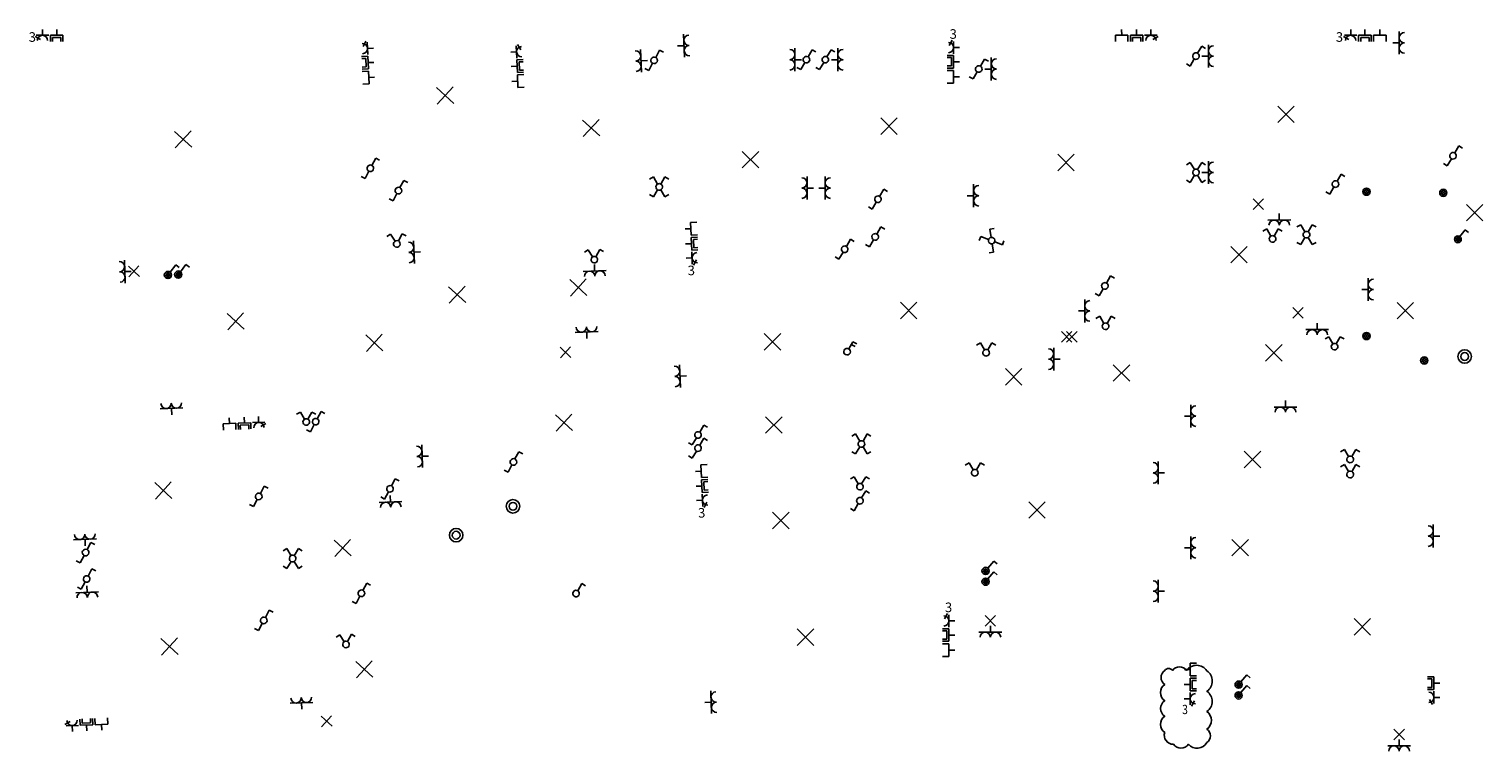
# Model space of a CAD drawing. Units: millimetres. Extents: x -65 to 66, y 106 to 120.
# Drawn here: x 38 to 66, y 106 to 120 of the extents above; entities that cross this region are included whole.
import ezdxf
from ezdxf.enums import TextEntityAlignment as Align

# ---------------------------------------------------------------- set-up
doc = ezdxf.new("R2018")
doc.units = ezdxf.units.MM
doc.linetypes.add('AUSGEZOGEN', pattern=[0])
doc.layers.add('Done!', color=7, linetype='Continuous')
doc.layers.add('XR$2$E-Elektrotechnik', color=6, linetype='AUSGEZOGEN', lineweight=50)
doc.styles.add('ARIAL', font='arial.ttf')
doc.styles.get("Standard").update_dxf_attribs({"font": 'arial.ttf'})

# ---------------------------------------------------------------- blocks, each defined once
blk = doc.blocks.new('COMPLEXOBJECT_878')
at = {"layer": 'XR$2$E-Elektrotechnik', "linetype": 'AUSGEZOGEN', "lineweight": 25}
for p, q in [((60.303, 106.593), (60.19, 106.593)), ((60.303, 106.473), (60.303, 106.713)), ((60.387, 106.554), (60.328, 106.452))]:
    blk.add_line(p, q, dxfattribs=at)
blk.add_ellipse((60.403, 106.592), major_axis=(-0.0002, 0.1), ratio=0.99968, start_param=6.28155, end_param=9.423142, dxfattribs=at)
blk = doc.blocks.new('COMPLEXOBJECT_711')
at = {"layer": 'XR$2$E-Elektrotechnik', "linetype": 'AUSGEZOGEN', "lineweight": 25}
for p, q in [((38.385, 119.427), (38.385, 119.54)), ((38.263, 119.306), (38.263, 119.427)), ((38.263, 119.427), (38.506, 119.427)), ((38.304, 119.306), (38.304, 119.387)), ((38.304, 119.387), (38.466, 119.387)), ((38.466, 119.387), (38.466, 119.306)), ((38.506, 119.427), (38.506, 119.306))]:
    blk.add_line(p, q, dxfattribs=at)
blk = doc.blocks.new('RJ45')
at = {"layer": 'XR$2$E-Elektrotechnik', "linetype": 'AUSGEZOGEN', "lineweight": 25}
blk.add_blockref('COMPLEXOBJECT_711', (-38.384999, -119.54), dxfattribs=at)
blk = doc.blocks.new('COMPLEXOBJECT_702')
at = {"layer": 'XR$2$E-Elektrotechnik', "linetype": 'AUSGEZOGEN', "lineweight": 25}
for p, q in [((44.842, 115.58), (44.77, 115.534)), ((44.842, 115.58), (44.927, 115.446)), ((45.064, 115.589), (44.991, 115.448)), ((45.064, 115.589), (45.14, 115.549))]:
    blk.add_line(p, q, dxfattribs=at)
blk.add_arc((44.961, 115.392), 0.0638, 332.3054788856137, 332.3054615827659, dxfattribs=at)
blk = doc.blocks.new('S2')
at = {"layer": 'XR$2$E-Elektrotechnik', "linetype": 'AUSGEZOGEN', "lineweight": 25}
blk.add_blockref('COMPLEXOBJECT_702', (-44.961021, -115.327739), dxfattribs=at)
blk = doc.blocks.new('COMPLEXOBJECT_2847')
at = {"layer": 'XR$2$E-Elektrotechnik', "linetype": 'AUSGEZOGEN', "lineweight": 25}
for radius in [0.131, 0.075]:
    blk.add_circle((47.208, 110.316), radius, dxfattribs=at)
blk = doc.blocks.new('Taster')
at = {"layer": 'XR$2$E-Elektrotechnik', "linetype": 'AUSGEZOGEN', "lineweight": 25}
blk.add_blockref('COMPLEXOBJECT_2847', (-47.208244, -110.184724), dxfattribs=at)
blk = doc.blocks.new('COMPLEXOBJECT_770')
at = {"layer": 'XR$2$E-Elektrotechnik', "linetype": 'AUSGEZOGEN', "lineweight": 25}
for p, q in [((53.733, 115.481), (53.654, 115.344)), ((53.733, 115.481), (53.807, 115.439)), ((53.437, 115.139), (53.511, 115.096)), ((53.511, 115.096), (53.59, 115.233))]:
    blk.add_line(p, q, dxfattribs=at)
blk.add_arc((53.622, 115.289), 0.0638, 330.0000025802626, 329.9999852774262, dxfattribs=at)
blk = doc.blocks.new('S22')
at = {"layer": 'XR$2$E-Elektrotechnik', "linetype": 'AUSGEZOGEN', "lineweight": 25}
blk.add_blockref('COMPLEXOBJECT_770', (-53.622064, -115.224853), dxfattribs=at)
blk = doc.blocks.new('COMPLEXOBJECT_2864')
at = {"layer": 'XR$2$E-Elektrotechnik', "linetype": 'AUSGEZOGEN', "lineweight": 25}
for p, q in [((52.067, 113.34), (52.385, 113.659)), ((52.385, 113.34), (52.067, 113.659))]:
    blk.add_line(p, q, dxfattribs=at)
blk = doc.blocks.new('LAuslass')
at = {"layer": 'XR$2$E-Elektrotechnik', "linetype": 'AUSGEZOGEN', "lineweight": 25}
blk.add_blockref('COMPLEXOBJECT_2864', (-52.225894, -113.499463), dxfattribs=at)
blk = doc.blocks.new('COMPLEXOBJECT_859')
at = {"layer": 'XR$2$E-Elektrotechnik', "linetype": 'AUSGEZOGEN', "lineweight": 25}
for p, q in [((62.441, 115.764), (62.367, 115.721)), ((62.441, 115.764), (62.521, 115.627)), ((62.664, 115.764), (62.584, 115.627)), ((62.664, 115.764), (62.738, 115.721)), ((62.441, 115.379), (62.367, 115.421)), ((62.441, 115.379), (62.521, 115.516)), ((62.664, 115.379), (62.584, 115.516)), ((62.664, 115.379), (62.738, 115.421))]:
    blk.add_line(p, q, dxfattribs=at)
blk.add_arc((62.553, 115.571), 0.0638, 330.0000025802594, 329.999985277412, dxfattribs=at)
blk = doc.blocks.new('SK')
at = {"layer": 'XR$2$E-Elektrotechnik', "linetype": 'AUSGEZOGEN', "lineweight": 25}
blk.add_blockref('COMPLEXOBJECT_859', (-50.033176, -116.431156), dxfattribs=at)
blk = doc.blocks.new('COMPLEXOBJECT_703')
at = {"layer": 'XR$2$E-Elektrotechnik', "linetype": 'AUSGEZOGEN', "lineweight": 25}
for p, q in [((40.383, 112.201), (40.823, 112.219)), ((40.608, 112.085), (40.603, 112.21))]:
    blk.add_line(p, q, dxfattribs=at)
for centre in [(40.499, 112.306), (40.699, 112.314)]:
    blk.add_ellipse(centre, major_axis=(-0.0999, -0.0042), ratio=0.99968, start_param=6.28155, end_param=9.423142, dxfattribs=at)
blk = doc.blocks.new('230V1')
at = {"layer": 'XR$2$E-Elektrotechnik', "linetype": 'AUSGEZOGEN', "lineweight": 25}
blk.add_blockref('COMPLEXOBJECT_703', (-40.608335, -112.084635), dxfattribs=at)
blk = doc.blocks.new('COMPLEXOBJECT_684')
at = {"layer": 'XR$2$E-Elektrotechnik', "linetype": 'AUSGEZOGEN', "lineweight": 25}
for p, q in [((41.846, 111.922), (41.603, 111.912)), ((41.603, 111.912), (41.608, 111.791)), ((41.725, 111.917), (41.72, 112.029)), ((41.851, 111.8), (41.846, 111.922))]:
    blk.add_line(p, q, dxfattribs=at)
blk = doc.blocks.new('DD')
at = {"layer": 'XR$2$E-Elektrotechnik', "linetype": 'AUSGEZOGEN', "lineweight": 25}
blk.add_blockref('COMPLEXOBJECT_684', (-41.720104, -112.029313), dxfattribs=at)
blk = doc.blocks.new('COMPLEXOBJECT_705')
at = {"layer": 'XR$2$E-Elektrotechnik', "linetype": 'AUSGEZOGEN', "lineweight": 25}
for p, q in [((40.778, 114.855), (40.885, 114.994)), ((40.953, 114.943), (40.885, 114.994)), ((40.702, 114.821), (40.769, 114.777)), ((40.757, 114.833), (40.714, 114.765))]:
    blk.add_line(p, q, dxfattribs=at)
for radius in [0.07, 0.04]:
    blk.add_circle((40.735, 114.799), radius, dxfattribs=at)
blk = doc.blocks.new('Sbel')
at = {"layer": 'XR$2$E-Elektrotechnik', "linetype": 'AUSGEZOGEN', "lineweight": 25}
blk.add_blockref('COMPLEXOBJECT_705', (-40.735436, -114.729072), dxfattribs=at)
blk = doc.blocks.new('COMPLEXOBJECT_2187')
at = {"layer": 'XR$2$E-Elektrotechnik', "linetype": 'AUSGEZOGEN', "lineweight": 25}
for q in [(63.428, 110.758), (63.582, 110.852)]:
    blk.add_line((63.508, 110.895), q, dxfattribs=at)
blk.add_arc((63.397, 110.702), 0.0638, 33.4963, 33.4962, dxfattribs=at)
blk = doc.blocks.new('S')
at = {"layer": 'XR$2$E-Elektrotechnik', "linetype": 'AUSGEZOGEN', "lineweight": 25}
blk.add_blockref('COMPLEXOBJECT_2187', (-63.397, -110.639), dxfattribs=at)
blk = doc.blocks.new('COMPLEXOBJECT_835')
at = {"layer": 'XR$2$E-Elektrotechnik', "linetype": 'AUSGEZOGEN', "lineweight": 25}
for p, q in [((63.684, 116.43), (63.74, 116.374)), ((63.74, 116.43), (63.684, 116.374))]:
    blk.add_line(p, q, dxfattribs=at)
for radius in [0.07, 0.04]:
    blk.add_circle((63.712, 116.402), radius, dxfattribs=at)
blk = doc.blocks.new('Taster-bel')
at = {"layer": 'XR$2$E-Elektrotechnik', "linetype": 'AUSGEZOGEN', "lineweight": 25}
blk.add_blockref('COMPLEXOBJECT_835', (-63.712053, -116.332063), dxfattribs=at)
blk = doc.blocks.new('COMPLEXOBJECT_766')
at = {"layer": 'XR$2$E-Elektrotechnik', "linetype": 'AUSGEZOGEN', "lineweight": 25}
for p, q in [((53.78, 113.501), (53.701, 113.363)), ((53.75, 113.449), (53.824, 113.406)), ((53.78, 113.501), (53.854, 113.458))]:
    blk.add_line(p, q, dxfattribs=at)
blk.add_arc((53.669, 113.308), 0.0638, 108.4679858797806, 108.4679685769311, dxfattribs=at)
blk = doc.blocks.new('AS')
at = {"layer": 'XR$2$E-Elektrotechnik', "linetype": 'AUSGEZOGEN', "lineweight": 25}
blk.add_blockref('COMPLEXOBJECT_766', (-53.668715, -113.244277), dxfattribs=at)
blk = doc.blocks.new('COMPLEXOBJECT_785')
at = {"layer": 'XR$2$E-Elektrotechnik', "linetype": 'AUSGEZOGEN', "lineweight": 25}
for p, q in [((55.643, 119.229), (55.702, 119.331)), ((55.727, 119.31), (55.727, 119.07)), ((55.727, 119.19), (55.84, 119.19))]:
    blk.add_line(p, q, dxfattribs=at)
blk.add_ellipse((55.627, 119.191), major_axis=(0.0002, -0.1), ratio=0.99968, start_param=6.28155, end_param=9.423142, dxfattribs=at)
blk = doc.blocks.new('STKD3ph')
at = {"layer": 'XR$2$E-Elektrotechnik', "linetype": 'AUSGEZOGEN', "lineweight": 25}
blk.add_blockref('COMPLEXOBJECT_785', (-55.822, -119.19), dxfattribs=at)
at = {"layer": 'XR$2$E-Elektrotechnik', "color": 7, "linetype": 'AUSGEZOGEN', "lineweight": 18, "flags": 104}
blk.add_attdef('TAG0', text='', height=0.18, dxfattribs=at).set_placement((-0.171, 0.355), align=Align.TOP_LEFT)

msp = doc.modelspace()

# ---------------------------------------------------------------- linework, layer by layer
at = {"color": 4}
msp.add_lwpolyline([(59.81, 107.14, 0.520567), (59.81, 106.871, 0.520567), (59.81, 106.554, 0.520567), (59.81, 106.255, 0.520567), (59.81, 105.94, 0.520567), (59.979, 105.714, 0.520567), (60.272, 105.714, 0.520567), (60.626, 105.746, 0.520567), (60.626, 106.007, 0.520567), (60.626, 106.345, 0.520567), (60.626, 106.737, 0.520567), (60.626, 107.135, 0.520567), (60.233, 107.14, 0.520567), (59.959, 107.14, 0.520567)], format="xyb", close=True, dxfattribs=at)

# ---------------------------------------------------------------- block references
at = {"layer": 'Done!', "xscale": -1}
for name, p, rotation in [('STKD3ph', (59.543, 119.522), 270.0000000000392), ('DD', (63.971, 119.54), 2.305476305338283), ('230V1', (64.22, 119.281), 272.3063264133424), ('STKD3ph', (47.182, 119.101), 2.30500000004052), ('230V1', (50.391, 119.222), 274.6113264133234), ('230V1', (60.531, 119.025), 272.3063264133417), ('RJ45', (47.175, 118.826), 92.30500000001726), ('230V1', (53.364, 118.956), 272.3063264133417), ('230V1', (56.331, 118.775), 272.3063264133417), ('DD', (44.531, 118.615), 274.6104763053318), ('DD', (55.84, 118.625), 272.3054763053676), ('230V1', (60.531, 116.775), 272.3063264133417), ('230V1', (53.12, 116.473), 272.3063264133417), ('230V1', (55.99, 116.325), 272.3063264133417), ('DD', (50.534, 115.681), 94.61047630535731), ('230V1', (48.782, 114.994), 184.6117987620352), ('230V1', (63.62, 114.509), 272.3063264133417), ('230V1', (58.14, 114.095), 272.3063264133417), ('230V1', (60.19, 112.062), 272.3063264133417), ('RJ45', (42.01, 112.041), 2.305476305339562), ('STKD3ph', (42.285, 112.034), 272.3054763053914), ('DD', (50.735, 110.992), 94.6104763053588), ('230V1', (44.835, 110.524), 184.611798762035), ('230V1', (60.19, 109.515), 272.3063264133417), ('230V1', (38.968, 108.778), 184.6117987620473), ('DD', (55.75, 107.535), 272.3054763053237), ('DD', (60.19, 107.158), 92.30547630536913), ('RJ45', (65.129, 106.895), 269.9999999999821), ('STKD3ph', (65.111, 106.62), 180), ('230V1', (50.915, 106.521), 274.6113264133402), ('STKD3ph', (38.69, 105.979), 92.30452369470838), ('RJ45', (38.965, 105.972), 182.3045236946788)]:
    msp.add_blockref(name, p, dxfattribs=dict(at, rotation=rotation))
at = {"layer": 'Done!'}
ref = msp.add_blockref('STKD3ph', (38.11, 119.522), dxfattribs=dict(at, rotation=89.99999999997634))
lines = msp.add_mtext('3', dxfattribs={"layer": 'XR$2$E-Elektrotechnik', "color": 7, "linetype": 'AUSGEZOGEN', "lineweight": 18, "insert": (37.843, 119.487), "char_height": 0.185, "attachment_point": 1})
ref.add_attrib('TAG0', '', (37.843, 119.487), dxfattribs={"flags": 104}).embed_mtext(lines)
for name, p in [('RJ45', (38.385, 119.54)), ('RJ45', (63.681, 119.54)), ('S22', (60.415, 118.961)), ('S22', (52.882, 118.892)), ('S22', (53.248, 118.892)), ('S22', (56.215, 118.711)), ('LAuslass', (54.48, 117.67)), ('LAuslass', (62.155, 117.9)), ('S22', (65.386, 117.032)), ('LAuslass', (51.801, 117.022)), ('LAuslass', (57.9, 116.968)), ('SK', (47.896, 117.635)), ('S22', (63.112, 116.485)), ('S22', (54.266, 116.192)), ('Taster-bel', (63.712, 116.332)), ('Taster-bel', (65.198, 116.311)), ('LAuslass', (65.805, 115.996)), ('S2', (44.961, 115.328)), ('S22', (54.212, 115.464)), ('SK', (50.033, 116.431)), ('S2', (48.781, 115.023)), ('S22', (53.622, 115.225)), ('LAuslass', (61.247, 115.183)), ('Sbel', (40.735, 114.729)), ('Sbel', (40.536, 114.721)), ('S22', (58.654, 114.516)), ('LAuslass', (54.861, 114.104)), ('LAuslass', (64.462, 114.1)), ('230V1', (48.638, 113.561)), ('LAuslass', (52.226, 113.499)), ('Taster-bel', (63.712, 113.54)), ('AS', (53.669, 113.244)), ('LAuslass', (61.92, 113.285)), ('Taster', (65.611, 113.082)), ('LAuslass', (58.975, 112.895)), ('Taster-bel', (64.83, 113.066)), ('LAuslass', (56.89, 112.82)), ('230V1', (40.608, 112.085)), ('DD', (41.72, 112.029)), ('LAuslass', (52.252, 111.889)), ('S22', (50.786, 111.632)), ('S22', (50.786, 111.377)), ('SK', (41.426, 112.382)), ('LAuslass', (61.508, 111.222)), ('S22', (53.917, 110.359)), ('Taster', (47.208, 110.185)), ('LAuslass', (57.34, 110.245)), ('LAuslass', (52.388, 110.04)), ('230V1', (38.937, 109.551)), ('Taster', (46.109, 109.626)), ('LAuslass', (61.27, 109.515)), ('S', (48.428, 108.565)), ('LAuslass', (63.63, 107.985)), ('S2', (43.979, 107.579)), ('LAuslass', (52.865, 107.785)), ('230V1', (43.122, 106.389))]:
    msp.add_blockref(name, p, dxfattribs=at)
ref = msp.add_blockref('STKD3ph', (55.822, 119.19), dxfattribs=at)
lines = msp.add_mtext('3', dxfattribs={"layer": 'XR$2$E-Elektrotechnik', "color": 7, "linetype": 'AUSGEZOGEN', "lineweight": 18, "insert": (55.651, 119.545), "char_height": 0.185, "attachment_point": 1})
ref.add_attrib('TAG0', '', (55.651, 119.545), dxfattribs={"flags": 104}).embed_mtext(lines)
for name, p, rotation in [('DD', (58.978, 119.54), 357.6945236946484), ('STKD3ph', (44.49, 119.178), 2.304999999947731), ('RJ45', (44.519, 118.904), 272.3050000000098), ('230V1', (49.807, 118.938), 90.00000000000263), ('S22', (49.94, 118.879), 2.305000000004344), ('230V1', (52.785, 118.956), 87.69367358665825), ('RJ45', (55.84, 118.915), 269.9999999999783), ('DD', (47.186, 118.536), 89.99952369466654), ('LAuslass', (45.896, 118.262), 2.30547630534566), ('LAuslass', (48.719, 117.635), 2.305476305344336), ('LAuslass', (40.83, 117.415), 2.305476305345661), ('S22', (44.452, 116.791), 2.305000000003831), ('SK', (37.516, 117.355), 359.9999999998875), ('230V1', (53.02, 116.473), 87.69367358665825), ('S22', (44.995, 116.36), 2.305000000004916), ('230V1', (62.026, 115.98), 177.6936735866628), ('SK', (66.756, 122.635), 218.832030132169), ('S2', (61.893, 115.424), 357.6945236946589), ('230V1', (45.418, 115.237), 89.99867358666542), ('RJ45', (50.546, 115.391), 92.30499999998855), ('230V1', (39.827, 114.861), 89.99914989200161), ('LAuslass', (48.47, 114.549), 2.305476305340345), ('LAuslass', (46.129, 114.411), 2.305476305334108), ('LAuslass', (41.844, 113.895), 2.305476305341879), ('S2', (58.664, 113.736), 357.6945236946599), ('230V1', (62.759, 113.86), 177.6936735866624), ('LAuslass', (44.526, 113.477), 2.30547630534321), ('S2', (63.093, 113.34), 357.6945236946653), ('S2', (56.354, 113.222), 357.6945236946681), ('230V1', (57.79, 113.164), 87.69367358665752), ('230V1', (50.561, 112.838), 89.99867358665898), ('230V1', (62.146, 112.36), 177.6936735866624), ('S2', (43.207, 111.883), 357.6945236946329), ('S22', (43.395, 111.89), 2.304999999999855), ('LAuslass', (48.194, 111.935), 2.305476305341879), ('230V1', (45.577, 111.289), 89.99867358666486), ('S22', (47.219, 111.111), 2.305476305341548), ('S2', (63.394, 111.159), 357.694523694666), ('S2', (56.135, 110.901), 357.694523694659), ('230V1', (59.81, 110.962), 87.69367358665826), ('S2', (63.394, 110.867), 357.6945236946654), ('LAuslass', (40.444, 110.623), 2.305476305344336), ('S22', (44.832, 110.59), 2.304999999999124), ('RJ45', (50.747, 110.703), 92.3049999999879), ('S2', (53.915, 110.631), 357.6945236946677), ('S22', (42.295, 110.443), 2.305000000004344), ('230V1', (65.13, 109.741), 87.69367358665757), ('LAuslass', (43.913, 109.508), 2.305476305337891), ('S22', (38.945, 109.357), 2.305000000009787), ('SK', (55.466, 108.446), 179.999999999983), ('S22', (38.966, 108.845), 2.305000000002329), ('S22', (44.279, 108.57), 2.305476305342255), ('230V1', (59.81, 108.674), 87.69367358665826), ('S22', (42.392, 108.045), 2.304999999999483), ('230V1', (56.439, 108.007), 177.6936735866624), ('LAuslass', (40.566, 107.604), 2.305476305339014), ('RJ45', (55.75, 107.825), 270.0000000000179), ('LAuslass', (44.332, 107.163), 2.305476305339014), ('RJ45', (60.19, 106.868), 89.9999999999782), ('DD', (39.255, 105.983), 179.9990473893497), ('230V1', (64.343, 105.807), 177.6936735866622)]:
    msp.add_blockref(name, p, dxfattribs=dict(at, rotation=rotation))
at = {"layer": 'Done!', "xscale": -1}
msp.add_blockref('RJ45', (59.268, 119.54), dxfattribs=at)
at = {"layer": 'Done!'}
ref = msp.add_blockref('STKD3ph', (63.407, 119.522), dxfattribs=dict(at, rotation=89.99999999997915))
lines = msp.add_mtext('3', dxfattribs={"layer": 'XR$2$E-Elektrotechnik', "color": 7, "linetype": 'AUSGEZOGEN', "lineweight": 18, "insert": (63.12, 119.487), "char_height": 0.185, "attachment_point": 1})
ref.add_attrib('TAG0', '', (63.12, 119.487), dxfattribs={"flags": 104}).embed_mtext(lines)
for name, p, xscale, yscale, zscale in [('LAuslass', (61.62, 116.16), 0.6399999999998632, 0.6399999999998632, 0.6399999999998632), ('Sbel', (65.481, 115.416), 0.9340546325240224, 0.9340546325240224, 0.9340546325240224), ('LAuslass', (62.387, 114.06), 0.6399999999999971, 0.6399999999999971, 0.6399999999999971), ('LAuslass', (57.915, 113.595), 0.6399999999999971, 0.6399999999999971, 0.6399999999999971), ('LAuslass', (58.015, 113.595), 0.6399999999999971, 0.6399999999999971, 0.6399999999999971), ('LAuslass', (56.439, 108.1), 0.6400000000002429, 0.6400000000002429, 0.6400000000002429), ('LAuslass', (64.343, 105.9), 0.6399999999999748, 0.6399999999999748, 0.6399999999999748)]:
    msp.add_blockref(name, p, dxfattribs=dict(at, xscale=xscale, yscale=yscale, zscale=zscale))
ref = msp.add_blockref('STKD3ph', (50.575, 115.117), dxfattribs=dict(at, rotation=182.3049999999382))
lines = msp.add_mtext('3', dxfattribs={"layer": 'XR$2$E-Elektrotechnik', "color": 7, "linetype": 'AUSGEZOGEN', "lineweight": 18, "insert": (50.582, 114.969), "char_height": 0.185, "attachment_point": 1, "rotation": 2.305})
ref.add_attrib('TAG0', '', (50.582, 114.969), dxfattribs={"flags": 36}).embed_mtext(lines)
for name, p, xscale, yscale, zscale, rotation in [('LAuslass', (39.878, 114.861), 0.6399999999999301, 0.6399999999999301, 0.6399999999999301, 2.305476305332587), ('LAuslass', (48.223, 113.294), 0.6399999999999884, 0.6399999999999884, 0.6399999999999884, 2.304999999995806), ('Sbel', (56.345, 108.996), 1.000483227126265, 1.000483227126265, 1.000483227126265, 357.694523694661), ('Sbel', (56.345, 108.788), 1.000483227126303, 1.000483227126303, 1.000483227126303, 357.6945236946608), ('Sbel', (61.238, 106.796), 1.000483227126575, 1.000483227126575, 1.000483227126575, 357.694523694653), ('Sbel', (61.238, 106.588), 1.000483227126575, 1.000483227126575, 1.000483227126575, 357.6945236946542), ('LAuslass', (43.603, 106.158), 0.6399999999999885, 0.6399999999999885, 0.6399999999999885, 2.304999999999645)]:
    msp.add_blockref(name, p, dxfattribs=dict(at, xscale=xscale, yscale=yscale, zscale=zscale, rotation=rotation))
ref = msp.add_blockref('STKD3ph', (50.776, 110.429), dxfattribs=dict(at, rotation=182.3049999999678))
lines = msp.add_mtext('3', dxfattribs={"layer": 'XR$2$E-Elektrotechnik', "color": 7, "linetype": 'AUSGEZOGEN', "lineweight": 18, "insert": (50.783, 110.28), "char_height": 0.185, "attachment_point": 1, "rotation": 2.305})
ref.add_attrib('TAG0', '', (50.783, 110.28), dxfattribs={"flags": 36}).embed_mtext(lines)
ref = msp.add_blockref('STKD3ph', (55.732, 108.099), dxfattribs=at)
lines = msp.add_mtext('3', dxfattribs={"layer": 'XR$2$E-Elektrotechnik', "color": 7, "linetype": 'AUSGEZOGEN', "lineweight": 18, "insert": (55.561, 108.454), "char_height": 0.185, "attachment_point": 1})
ref.add_attrib('TAG0', '', (55.561, 108.454), dxfattribs={"flags": 104}).embed_mtext(lines)
at = {"layer": 'XR$2$E-Elektrotechnik', "linetype": 'AUSGEZOGEN', "lineweight": 25}
msp.add_blockref('COMPLEXOBJECT_878', (0, 0), dxfattribs=at)

# ---------------------------------------------------------------- texts
at = {"layer": 'XR$2$E-Elektrotechnik', "color": 7, "linetype": 'AUSGEZOGEN', "lineweight": 18, "insert": (60.149, 106.476), "char_height": 0.18, "width": 0.18485, "attachment_point": 1, "style": 'ARIAL'}
msp.add_mtext('\\W0.80;3', dxfattribs=at)

doc.saveas('drawing.dxf')
